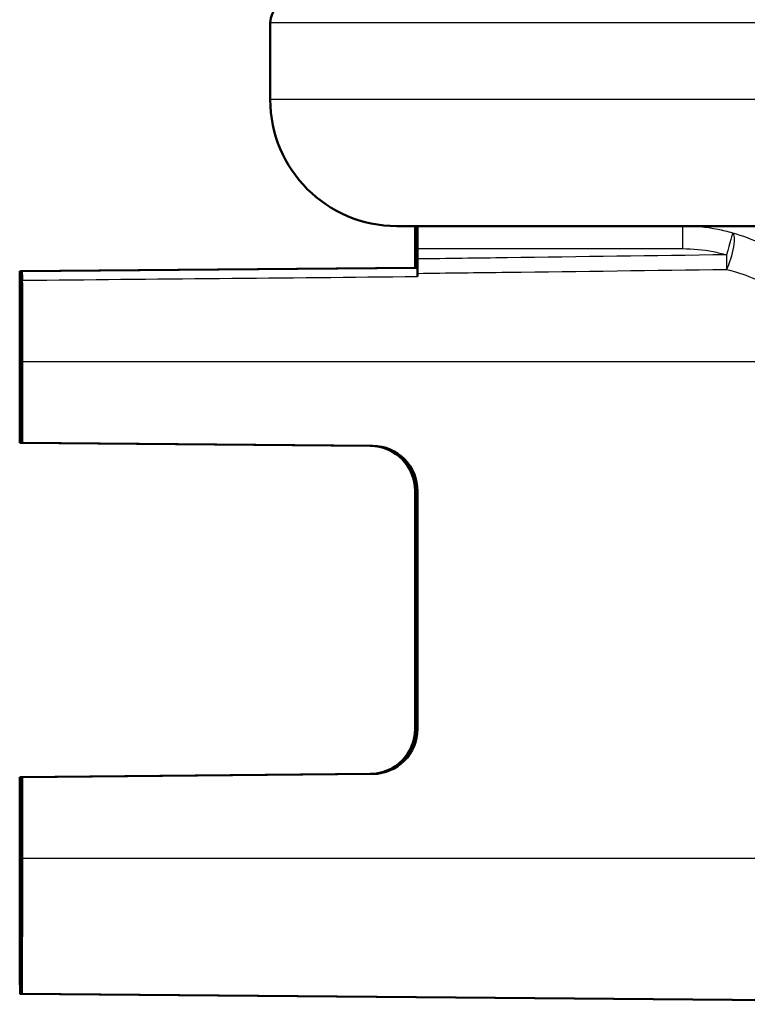
# Model space of a CAD drawing. Units: millimetres. Extents: x 0 to 2100, y 0 to 4061.
# Drawn here: x 843 to 860, y 1517 to 1539 of the extents above; entities that cross this region are included whole.
import ezdxf

# ---------------------------------------------------------------- set-up
doc = ezdxf.new("R2010")
doc.units = ezdxf.units.MM
doc.header["$LTSCALE"] = 10
doc.layers.add('Visible Edges(ISO)', color=7, linetype='Continuous', lineweight=50)
doc.layers.add('Visible Tangent Edges(ISO)', color=7, linetype='Continuous', lineweight=25)

msp = doc.modelspace()

# ---------------------------------------------------------------- linework, layer by layer
at = {"layer": 'Visible Edges(ISO)'}
for p, q in [((848.972, 1537.097), (848.972, 1538.797)), ((967.172, 1534.297), (851.772, 1534.297)), ((852.18, 1533.56), (852.18, 1534.093)), ((852.193, 1533.374), (852.193, 1533.807)), ((852.215, 1533.797), (852.215, 1533.374)), ((852.228, 1533.797), (852.228, 1533.568)), ((852.18, 1533.374), (843.431, 1533.297)), ((843.443, 1533.297), (843.431, 1533.297)), ((843.465, 1533.297), (852.215, 1533.374)), ((843.477, 1533.297), (843.465, 1533.297)), ((852.193, 1533.374), (852.18, 1533.374)), ((852.228, 1533.374), (852.215, 1533.374)), ((843.462, 1532.297), (843.446, 1532.297)), ((843.428, 1531.297), (843.428, 1529.497)), ((843.481, 1529.497), (843.481, 1531.297)), ((843.443, 1529.497), (843.444, 1530.797)), ((843.444, 1530.797), (843.464, 1530.797)), ((843.444, 1530.797), (843.464, 1530.797)), ((843.464, 1530.797), (843.465, 1529.497)), ((843.428, 1529.497), (843.443, 1529.497)), ((851.186, 1529.43), (843.428, 1529.497)), ((843.443, 1529.497), (843.471, 1529.497)), ((851.202, 1529.43), (843.443, 1529.497)), ((843.465, 1529.497), (851.224, 1529.43)), ((843.465, 1529.497), (843.481, 1529.497)), ((843.481, 1529.497), (851.239, 1529.43)), ((852.177, 1523.165), (852.177, 1528.43)), ((852.193, 1523.165), (852.193, 1528.43)), ((852.215, 1528.43), (852.215, 1523.165)), ((852.231, 1528.43), (852.231, 1523.165)), ((843.428, 1522.097), (851.186, 1522.165)), ((843.428, 1522.097), (843.428, 1520.297)), ((843.443, 1522.097), (843.428, 1522.097)), ((843.443, 1522.097), (851.202, 1522.165)), ((843.443, 1522.097), (843.471, 1522.097)), ((843.444, 1520.797), (843.443, 1522.097)), ((843.465, 1522.097), (843.464, 1520.797)), ((851.224, 1522.165), (843.465, 1522.097)), ((843.481, 1522.097), (843.465, 1522.097)), ((851.239, 1522.165), (843.481, 1522.097)), ((843.481, 1520.297), (843.481, 1522.097)), ((843.444, 1520.797), (843.464, 1520.798)), ((843.464, 1520.797), (843.444, 1520.797)), ((843.444, 1518.297), (843.464, 1518.297)), ((843.437, 1517.297), (868.903, 1517.075)), ((843.471, 1517.297), (868.872, 1517.076))]:
    msp.add_line(p, q, dxfattribs=at)
for centre, radius, start, end in [((849.472, 1538.797), 0.5, 90, 180), ((851.772, 1537.097), 2.8, 180, 270)]:
    msp.add_arc(centre, radius, start, end, dxfattribs=at)
for centre, major_axis, ratio, start_param, end_param in [((852.213, 1533.797), (0, 0.5), 0.003025, 4.712389, 6.283186), ((852.23, 1533.797), (0, 0.5), 0.003025, 0, 1.570796), ((852.221, 1531.297), (0, 3.076), 0.003025, 5.370797, 5.400138), ((843.437, 1531.297), (0, -3), 0.003025, 4.068884, 4.712389), ((843.437, 1531.297), (0, 3), 0.003025, 5.155297, 5.355894), ((843.471, 1531.297), (0, -3), 0.003025, 4.068884, 4.269481), ((843.471, 1531.297), (0, 3), 0.003025, 4.712389, 5.355894), ((851.177, 1528.43), (0, -1), 0.999969, 1.570796, 3.132866), ((851.193, 1528.43), (1, 0), 0.999978, 0, 1.56207), ((851.215, 1528.43), (0, -1), 0.999969, 1.570796, 3.132866), ((851.231, 1528.43), (1, 0), 0.999978, 0, 1.56207), ((851.177, 1523.165), (0, -1), 0.999969, 0.008727, 1.570796), ((851.193, 1523.165), (1, 0), 0.999978, 4.721116, 6.283185), ((851.215, 1523.165), (0, -1), 0.999969, 0.008727, 1.570796), ((851.231, 1523.165), (1, 0), 0.999978, 4.721116, 6.283185), ((843.437, 1520.297), (0, -3), 0.003025, 4.712389, 7.058381), ((843.471, 1520.297), (0, -3), 0.003025, 5.50799, 7.853982)]:
    msp.add_ellipse(centre, major_axis=major_axis, ratio=ratio, start_param=start_param, end_param=end_param, dxfattribs=at)
for centre in [(843.437, 1531.297), (843.471, 1531.297), (843.437, 1520.297), (843.471, 1520.297)]:
    msp.add_ellipse(centre, major_axis=(0, 1.15), ratio=0.003025, dxfattribs=at)
for points in [[(852.18, 1534.093), (852.18, 1534.162), (852.18, 1534.232), (852.18, 1534.297)], [(852.18, 1533.374), (852.18, 1533.374), (852.18, 1533.374), (852.18, 1533.374)], [(852.193, 1533.374), (852.193, 1533.374), (852.193, 1533.374), (852.193, 1533.374)], [(852.215, 1533.374), (852.215, 1533.374), (852.215, 1533.374), (852.215, 1533.374)]]:
    msp.add_open_spline(points, degree=3, dxfattribs=at)
for points, knots in [([(852.195, 1534.297), (852.195, 1534.292), (852.195, 1534.284), (852.194, 1534.25), (852.194, 1534.215), (852.194, 1534.124), (852.194, 1534.071), (852.194, 1533.979), (852.194, 1533.945), (852.193, 1533.877), (852.193, 1533.842), (852.193, 1533.807)], [0.01128049, 0.01128049, 0.01128049, 0.01128049, 0.01946797, 0.01946797, 0.0389622, 0.0389622, 0.0585255, 0.0585255, 0.06903009, 0.06903009, 0.07953121, 0.07953121, 0.07953121, 0.07953121]), ([(852.18, 1533.374), (852.18, 1533.38), (852.18, 1533.386), (852.18, 1533.446), (852.18, 1533.502), (852.18, 1533.56)], [0.0152387, 0.0152387, 0.0152387, 0.0152387, 0.01716308, 0.01716308, 0.03432649, 0.03432649, 0.03432649, 0.03432649]), ([(852.228, 1533.568), (852.228, 1533.51), (852.228, 1533.453), (852.228, 1533.345), (852.228, 1533.295), (852.229, 1533.25)], [0, 0, 0, 0, 0.01723884, 0.01723884, 0.03447707, 0.03447707, 0.03447707, 0.03447707]), ([(843.429, 1533.097), (843.43, 1533.15), (843.43, 1533.193), (843.43, 1533.25), (843.43, 1533.268), (843.43, 1533.291), (843.43, 1533.297), (843.431, 1533.297)], [0, 0, 0, 0, 0.01953171, 0.01953171, 0.03299813, 0.03299813, 0.04646198, 0.04646198, 0.04646198, 0.04646198]), ([(843.443, 1533.297), (843.443, 1533.297), (843.443, 1533.285), (843.443, 1533.243), (843.444, 1533.22), (843.444, 1533.165), (843.444, 1533.133), (843.444, 1533.097)], [0, 0, 0, 0, 0.01953174, 0.01953174, 0.03299813, 0.03299813, 0.04646462, 0.04646462, 0.04646462, 0.04646462]), ([(843.464, 1533.097), (843.464, 1533.15), (843.464, 1533.193), (843.465, 1533.25), (843.465, 1533.268), (843.465, 1533.291), (843.465, 1533.297), (843.465, 1533.297)], [0, 0, 0, 0, 0.01953171, 0.01953171, 0.03299813, 0.03299813, 0.04646198, 0.04646198, 0.04646198, 0.04646198]), ([(843.477, 1533.297), (843.478, 1533.297), (843.478, 1533.285), (843.478, 1533.243), (843.478, 1533.22), (843.479, 1533.165), (843.479, 1533.133), (843.479, 1533.097)], [0, 0, 0, 0, 0.01953174, 0.01953174, 0.03299813, 0.03299813, 0.04646462, 0.04646462, 0.04646462, 0.04646462]), ([(852.228, 1533.374), (852.228, 1533.374), (852.228, 1533.361), (852.228, 1533.32), (852.228, 1533.298), (852.229, 1533.245), (852.229, 1533.214), (852.229, 1533.18)], [0, 0, 0, 0, 0.01953173, 0.01953173, 0.03262394, 0.03262394, 0.04571623, 0.04571623, 0.04571623, 0.04571623]), ([(843.445, 1532.583), (843.445, 1532.524), (843.445, 1532.471), (843.445, 1532.386), (843.445, 1532.353), (843.446, 1532.309), (843.446, 1532.297), (843.446, 1532.297)], [0, 0, 0, 0, 0.01953199, 0.01953199, 0.03804506, 0.03804506, 0.05655825, 0.05655825, 0.05655825, 0.05655825]), ([(843.462, 1532.297), (843.462, 1532.297), (843.462, 1532.31), (843.463, 1532.358), (843.463, 1532.392), (843.463, 1532.477), (843.463, 1532.527), (843.463, 1532.583)], [0, 0, 0, 0, 0.01953197, 0.01953197, 0.03804508, 0.03804508, 0.05655825, 0.05655825, 0.05655825, 0.05655825]), ([(843.444, 1518.297), (843.444, 1518.297), (843.444, 1518.285), (843.443, 1518.236), (843.443, 1518.2), (843.443, 1518.155)], [0, 0, 0, 0, 0.01943963, 0.01943963, 0.03887925, 0.03887925, 0.03887925, 0.03887925]), ([(843.465, 1518.155), (843.465, 1518.2), (843.465, 1518.236), (843.464, 1518.285), (843.464, 1518.297), (843.464, 1518.297)], [0, 0, 0, 0, 0.01943961, 0.01943961, 0.03887925, 0.03887925, 0.03887925, 0.03887925])]:
    msp.add_open_spline(points, degree=3, knots=knots, dxfattribs=at)
at = {"layer": 'Visible Tangent Edges(ISO)'}
for p, q in [((969.972, 1538.797), (848.972, 1538.797)), ((969.972, 1537.097), (848.972, 1537.097)), ((852.228, 1533.797), (858.096, 1533.797)), ((843.431, 1533.297), (852.18, 1533.374)), ((852.193, 1533.374), (843.443, 1533.297)), ((843.465, 1533.297), (852.215, 1533.374)), ((852.228, 1533.374), (843.477, 1533.297)), ((843.444, 1533.097), (843.464, 1533.098)), ((843.463, 1532.583), (843.445, 1532.583)), ((843.446, 1532.297), (843.462, 1532.298)), ((843.481, 1531.297), (861.517, 1531.297)), ((851.202, 1529.43), (851.186, 1529.43)), ((851.239, 1529.43), (851.224, 1529.43)), ((852.177, 1528.43), (852.193, 1528.43)), ((852.215, 1528.43), (852.231, 1528.43)), ((852.193, 1523.165), (852.177, 1523.165)), ((852.231, 1523.165), (852.215, 1523.165)), ((851.186, 1522.165), (851.202, 1522.165)), ((851.224, 1522.165), (851.239, 1522.165)), ((843.481, 1520.297), (863.789, 1520.297)), ((843.464, 1518.297), (843.444, 1518.297)), ((843.443, 1518.155), (843.465, 1518.154))]:
    msp.add_line(p, q, dxfattribs=at)
for centre, major_axis, ratio, start_param, end_param in [((858.098, 1533.797), (0, 0.5), 0.003025, 0, 1.570796), ((859.068, 1533.661), (0.138, 0.481), 0.002907, 0.014622, 1.571633), ((859.068, 1533.661), (0.137, 0.481), 0.234906, 4.039235, 6.268143), ((859.068, 1533.661), (0.007, -0.5), 0.003024, 4.712348, 5.419895)]:
    msp.add_ellipse(centre, major_axis=major_axis, ratio=ratio, start_param=start_param, end_param=end_param, dxfattribs=at)
for points, knots in [([(859.206, 1534.141), (859.097, 1534.173), (858.985, 1534.2), (858.617, 1534.272), (858.356, 1534.297), (858.098, 1534.297)], [0.49025672, 0.49025672, 0.49025672, 0.49025672, 0.51997002, 0.51997002, 0.58785097, 0.58785097, 0.58785097, 0.58785097]), ([(861.992, 1531.44), (861.914, 1531.699), (861.809, 1531.951), (861.475, 1532.559), (861.212, 1532.892), (860.597, 1533.471), (860.239, 1533.714), (859.642, 1533.997), (859.428, 1534.078), (859.206, 1534.141)], [0, 0, 0, 0, 0.0707833, 0.0707833, 0.1840365, 0.1840365, 0.3036037, 0.3036037, 0.3659372, 0.3659372, 0.3659372, 0.3659372]), ([(859.066, 1533.661), (857.449, 1533.639), (855.831, 1533.617), (853.552, 1533.586), (852.89, 1533.577), (852.228, 1533.568)], [0.3426626, 0.3426626, 0.3426626, 0.3426626, 0.8279198, 0.8279198, 1.0265279, 1.0265279, 1.0265279, 1.0265279]), ([(858.096, 1533.797), (858.322, 1533.797), (858.551, 1533.775), (858.873, 1533.712), (858.971, 1533.688), (859.066, 1533.661)], [-0.58785097, -0.58785097, -0.58785097, -0.58785097, -0.51997002, -0.51997002, -0.49025672, -0.49025672, -0.49025672, -0.49025672]), ([(852.229, 1533.25), (852.892, 1533.259), (853.555, 1533.267), (855.836, 1533.296), (857.454, 1533.316), (859.071, 1533.336)], [-1.0269643, -1.0269643, -1.0269643, -1.0269643, -0.8279198, -0.8279198, -0.3426626, -0.3426626, -0.3426626, -0.3426626]), ([(859.071, 1533.336), (859.265, 1533.288), (859.453, 1533.227), (859.977, 1533.014), (860.291, 1532.831), (860.832, 1532.394), (861.063, 1532.142), (861.356, 1531.683), (861.449, 1531.493), (861.517, 1531.297)], [-0.3659372, -0.3659372, -0.3659372, -0.3659372, -0.3036037, -0.3036037, -0.1840365, -0.1840365, -0.0707833, -0.0707833, 0, 0, 0, 0]), ([(843.479, 1533.097), (844.934, 1533.111), (846.39, 1533.125), (849.306, 1533.152), (850.768, 1533.166), (852.229, 1533.18)], [0.0500024, 0.0500024, 0.0500024, 0.0500024, 0.4866684, 0.4866684, 0.9250439, 0.9250439, 0.9250439, 0.9250439])]:
    msp.add_open_spline(points, degree=3, knots=knots, dxfattribs=at)
msp.add_open_spline([(852.193, 1533.807), (852.2, 1533.807), (852.208, 1533.806), (852.215, 1533.806)], degree=3, dxfattribs=at)

doc.saveas('drawing.dxf')
